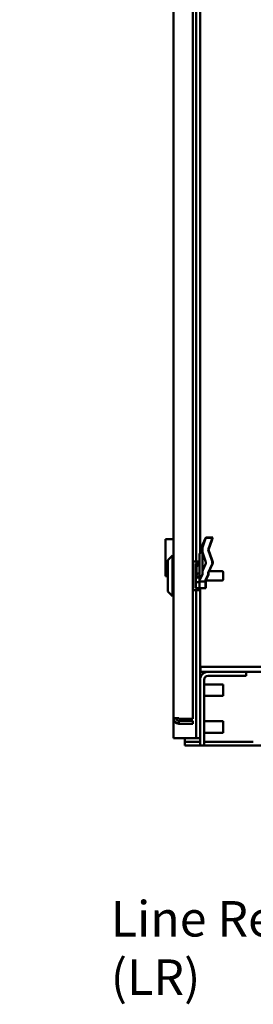
# Model space of a CAD drawing. Units: inches. Extents: x 2 to 86, y 1 to 67.
# Drawn here: x 70.3 to 73.5, y 18.6 to 32 of the extents above; entities that cross this region are included whole.
import ezdxf

# ---------------------------------------------------------------- set-up
doc = ezdxf.new("R2010")
doc.units = ezdxf.units.IN
doc.header["$LTSCALE"] = 4
doc.header["$MEASUREMENT"] = 0
doc.layers.add('Symbol (ANSI)', color=7, linetype='Continuous', lineweight=25)
doc.layers.add('Visible (ANSI)', color=7, linetype='Continuous', lineweight=50)
doc.styles.add('Note Text (ANSI)', font='tahoma.ttf')
doc.dimstyles.new('Default (ANSI)$7', dxfattribs={"dimscale": 4, "dimtxt": 0.12, "dimasz": 0.098425, "dimexe": 0.125, "dimexo": 0.0625, "dimgap": 0.031496, "dimtad": 0, "dimtih": 1, "dimtoh": 1, "dimrnd": 1e-08, "dimzin": 0, "dimdsep": 46, "dimtxsty": 'Note Text (ANSI)', "dimcen": 0.09, "dimdle": 0.393701, "dimclrd": 256, "dimclre": 256, "dimclrt": 256, "dimadec": 0, "dimazin": 1, "dimtfac": 1, "dimtofl": 0, "dimtmove": 0, "dimatfit": 3, "dimfxl": 1, "dimtolj": 1, "dimtzin": 4, "dimlwd": -1, "dimlwe": -1, "dimarcsym": 0})

msp = doc.modelspace()

# ---------------------------------------------------------------- linework, layer by layer
at = {"layer": 'Visible (ANSI)'}
for p, q in [((72.6652, 56.7574), (72.6652, 22.51)), ((72.7102, 24.6429), (72.7102, 39.2579)), ((72.4002, 22.5209), (72.4002, 35.443)), ((72.7622, 32.2142), (72.7622, 24.7633)), ((72.8366, 24.9622), (72.7983, 24.8781)), ((72.9276, 24.9655), (72.8384, 24.9655)), ((72.9324, 24.9675), (72.8433, 24.9675)), ((72.4002, 24.9462), (72.2915, 24.9462)), ((72.2915, 24.4462), (72.2915, 24.9462)), ((72.7564, 24.7526), (72.7931, 24.8205)), ((72.7936, 24.8174), (72.7936, 24.8566)), ((72.7983, 24.8459), (72.8313, 24.9418)), ((72.9205, 24.9418), (72.8723, 24.8018)), ((72.9253, 24.9438), (72.8772, 24.8039)), ((72.3252, 24.6634), (72.3877, 24.7259)), ((72.3877, 24.7259), (72.3877, 24.1749)), ((72.4002, 24.7259), (72.3877, 24.7259)), ((72.7542, 24.3922), (72.7542, 24.7444)), ((72.7936, 24.7862), (72.7936, 24.8174)), ((72.7936, 24.5044), (72.7936, 24.7862)), ((72.8313, 24.6618), (72.7983, 24.7577)), ((72.8723, 24.8018), (72.9205, 24.6618)), ((72.8772, 24.8039), (72.9253, 24.6639)), ((72.3252, 24.2374), (72.3252, 24.6634)), ((72.7417, 24.6429), (72.6652, 24.6429)), ((72.7002, 24.6187), (72.7417, 24.6187)), ((72.7002, 24.6187), (72.7002, 24.2815)), ((72.7051, 24.615), (72.7051, 24.2852)), ((72.7148, 24.5754), (72.7148, 24.4671)), ((72.7264, 24.5865), (72.7542, 24.5976)), ((72.7312, 24.5886), (72.7542, 24.5977)), ((72.7417, 24.6187), (72.7417, 24.6429)), ((72.7419, 24.6428), (72.7417, 24.6429)), ((72.7466, 24.6429), (72.7417, 24.6429)), ((72.7417, 24.6187), (72.7542, 24.6078)), ((72.7457, 24.6187), (72.7466, 24.6187)), ((72.7466, 24.6187), (72.7466, 24.6429)), ((72.7542, 24.6353), (72.7466, 24.6429)), ((72.7466, 24.6187), (72.7542, 24.612)), ((72.7983, 24.5259), (72.8366, 24.6101)), ((72.9258, 24.6101), (72.8723, 24.4926)), ((72.9306, 24.6121), (72.8772, 24.4947)), ((72.2915, 24.4462), (72.3252, 24.4462)), ((72.7148, 24.5366), (72.7051, 24.5366)), ((72.7148, 24.4422), (72.7148, 24.4671)), ((72.7542, 24.4422), (72.7148, 24.4422)), ((72.7264, 24.4781), (72.7542, 24.4892)), ((72.7307, 24.4251), (72.7542, 24.4251)), ((72.7931, 24.4683), (72.7564, 24.4005)), ((72.7936, 24.5044), (72.7936, 24.4699)), ((72.8334, 24.3939), (72.8701, 24.4617)), ((72.8382, 24.3959), (72.875, 24.4637)), ((72.8723, 24.4699), (72.8723, 24.4926)), ((72.8772, 24.472), (72.8772, 24.4947)), ((72.8855, 24.5129), (73.0607, 24.5129)), ((73.0757, 24.4979), (73.0757, 24.4029)), ((72.7051, 24.364), (72.7542, 24.364)), ((72.7542, 24.2924), (72.7417, 24.2815)), ((72.7591, 24.2924), (72.7466, 24.2815)), ((72.7542, 24.3922), (72.7542, 24.3751)), ((72.7542, 24.3751), (72.833, 24.3751)), ((72.7542, 24.3425), (72.7542, 24.3751)), ((72.7542, 24.3425), (72.7542, 24.3017)), ((72.7542, 24.3017), (72.7542, 24.2924)), ((72.7542, 24.2924), (72.7542, 24.289)), ((72.7591, 24.2983), (72.7591, 24.2924)), ((72.7591, 24.2924), (72.7591, 24.2704)), ((72.833, 24.3751), (72.833, 24.3922)), ((72.833, 24.3772), (72.8378, 24.3772)), ((72.833, 24.3425), (72.833, 24.3751)), ((72.833, 24.3425), (72.833, 24.2821)), ((72.8378, 24.3772), (72.8378, 24.3943)), ((72.8378, 24.3879), (73.0607, 24.3879)), ((72.8378, 24.3445), (72.8378, 24.3772)), ((72.8378, 24.3445), (72.8378, 24.2842)), ((72.3252, 24.2374), (72.3877, 24.1749)), ((72.4002, 24.1749), (72.3877, 24.1749)), ((72.7417, 24.2579), (72.6652, 24.2579)), ((72.7417, 24.2815), (72.7002, 24.2815)), ((72.7102, 22.2502), (72.7102, 24.2579)), ((72.7417, 24.2579), (72.7417, 24.2815)), ((72.7419, 24.2581), (72.7417, 24.2579)), ((72.7466, 24.2579), (72.7417, 24.2579)), ((72.7466, 24.2815), (72.7456, 24.2815)), ((72.7466, 24.2579), (72.7466, 24.2815)), ((72.7591, 24.2704), (72.7466, 24.2579)), ((72.7591, 24.2821), (72.833, 24.2821)), ((72.7622, 24.2821), (72.7622, 23.0418)), ((72.833, 24.2842), (72.8378, 24.2842)), ((72.7672, 23.2172), (72.7672, 23.1502)), ((76.2672, 23.2172), (72.7672, 23.2172)), ((72.7672, 23.1502), (72.8706, 23.1502)), ((72.8706, 23.1502), (73.3872, 23.1502)), ((73.3872, 23.096), (72.8706, 23.096)), ((73.3872, 23.1502), (73.3872, 23.096)), ((73.3872, 23.1502), (81.4117, 23.1502)), ((72.7622, 22.1502), (72.7622, 23.0418)), ((72.8164, 23.0418), (72.8164, 22.1502)), ((72.8164, 22.9782), (73.0722, 22.9782)), ((73.0722, 22.9782), (73.0722, 22.8222)), ((72.8164, 22.8222), (73.0722, 22.8222)), ((72.4002, 22.5209), (72.4002, 22.2502)), ((72.4002, 22.5209), (72.4749, 22.5209)), ((72.4749, 22.51), (72.4749, 22.5209)), ((72.6652, 22.51), (72.4749, 22.51)), ((72.4749, 22.4835), (72.6652, 22.4835)), ((72.4749, 22.4835), (72.4749, 22.4462)), ((72.4749, 22.4462), (72.6652, 22.4462)), ((72.6652, 22.4835), (72.6652, 22.4462)), ((72.8164, 22.4782), (73.0722, 22.4782)), ((73.0722, 22.4782), (73.0722, 22.3222)), ((72.8164, 22.3222), (73.0722, 22.3222)), ((72.5042, 22.2502), (72.4002, 22.2502)), ((72.5042, 22.2502), (72.6582, 22.2502)), ((72.5562, 22.2502), (72.5562, 22.2022)), ((72.5562, 22.1502), (72.5562, 22.2022)), ((72.5562, 22.2022), (72.7622, 22.2022)), ((72.6582, 22.2502), (72.7102, 22.2502)), ((72.7102, 22.2502), (72.7622, 22.2502)), ((72.8164, 22.2022), (73.4825, 22.2022)), ((72.7622, 22.1502), (72.5562, 22.1502)), ((72.8164, 22.1502), (72.7622, 22.1502)), ((81.9825, 22.1502), (72.8164, 22.1502))]:
    msp.add_line(p, q, dxfattribs=at)
for centre, radius, start, end in [((73.0607, 24.4979), 0.015, 0, 90), ((73.0607, 24.4029), 0.015, 270, 0), ((72.8706, 23.0418), 0.1084, 90, 180), ((72.8706, 23.0418), 0.0542, 90, 180), ((72.4749, 22.5209), 0.0747, 180, 270), ((72.4749, 22.5209), 0.0373, 180, 270)]:
    msp.add_arc(centre, radius, start, end, dxfattribs=at)
for centre, major_axis, ratio, start_param, end_param in [((72.8242, 24.9261), (0.0143, 0.0394), 0.0358395, 5.1344976, 6.7052939), ((72.829, 24.9282), (0.0143, 0.0394), 0.0358395, 5.9718797, 6.6204539), ((72.9134, 24.9261), (-0.0143, -0.0394), 0.0358395, 1.9929049, 3.1545742), ((72.9182, 24.9282), (-0.0143, -0.0394), 0.0358395, 1.9929049, 3.1545742), ((72.7739, 24.8221), (0.0197, 0), 0.3978086, 6.071072, 6.2831853), ((72.8723, 24.8566), (-0.0787, 0), 0.7995958, 5.9341195, 6.2831853), ((72.8723, 24.8174), (0, -0.0833), 0.9454898, 4.3633231, 4.712389), ((72.8526, 24.7444), (-0.0984, 0), 0.3978086, 6.071072, 6.2831853), ((72.8723, 24.7862), (0, -0.0833), 0.9454898, 4.712389, 5.0614548), ((72.7542, 24.5754), (-0.0394, 0), 0.3978086, 5.4977871, 6.2831853), ((72.7591, 24.5775), (0.0394, 0), 0.3978086, 2.3561945, 2.4614896), ((72.8242, 24.6462), (0.0093, -0.0393), 0.2774362, 0.3435239, 1.9143202), ((72.9134, 24.6462), (0.0093, -0.0393), 0.2774362, 0.3435239, 1.9143202), ((72.9182, 24.6482), (0.0093, -0.0393), 0.2774362, 0.3435239, 1.9143202), ((72.7542, 24.4671), (-0.0394, 0), 0.3978086, 5.4977871, 6.2831853), ((72.7307, 24.4292), (0.015, 0), 0.2748015, 3.4983753, 4.712389), ((72.7739, 24.4699), (0.0197, 0), 0.3978086, 6.071072, 6.2831853), ((72.8723, 24.5044), (0.0787, 0), 0.7995958, 2.7925268, 3.1415927), ((72.7739, 24.4699), (0.0984, 0), 0.3978086, 6.071072, 6.2831853), ((72.7787, 24.472), (0.0984, 0), 0.3978086, 6.071072, 6.2831853), ((72.8526, 24.3922), (-0.0984, 0), 0.3978086, 6.071072, 6.2831853), ((72.8526, 24.3922), (-0.0197, 0), 0.3978086, 6.071072, 6.2831853), ((72.8575, 24.3943), (-0.0197, 0), 0.3978086, 6.071072, 6.2831853)]:
    msp.add_ellipse(centre, major_axis=major_axis, ratio=ratio, start_param=start_param, end_param=end_param, dxfattribs=at)

# ---------------------------------------------------------------- texts
at = {"layer": 'Symbol (ANSI)', "insert": (71.5512, 20.0419), "char_height": 0.48, "width": 3.83222, "attachment_point": 1, "line_spacing_factor": 0.987884, "style": 'Note Text (ANSI)'}
msp.add_mtext('\\fTahoma|b0|i0;Line Reactor \\P\\fTahoma|b0|i0;(LR)\\P', dxfattribs=at)

# ---------------------------------------------------------------- leaders
at = {"layer": 'Symbol (ANSI)', "annotation_type": 0, "has_hookline": 1, "hookline_direction": 1, "text_width": 0.2063}
msp.add_leader([(75.9372, 28.1386), (75.9288, 40.7923), (70.6497, 40.7522)], dimstyle='Default (ANSI)$7', override={"dimtad": 0}, dxfattribs=at)

doc.saveas('drawing.dxf')
